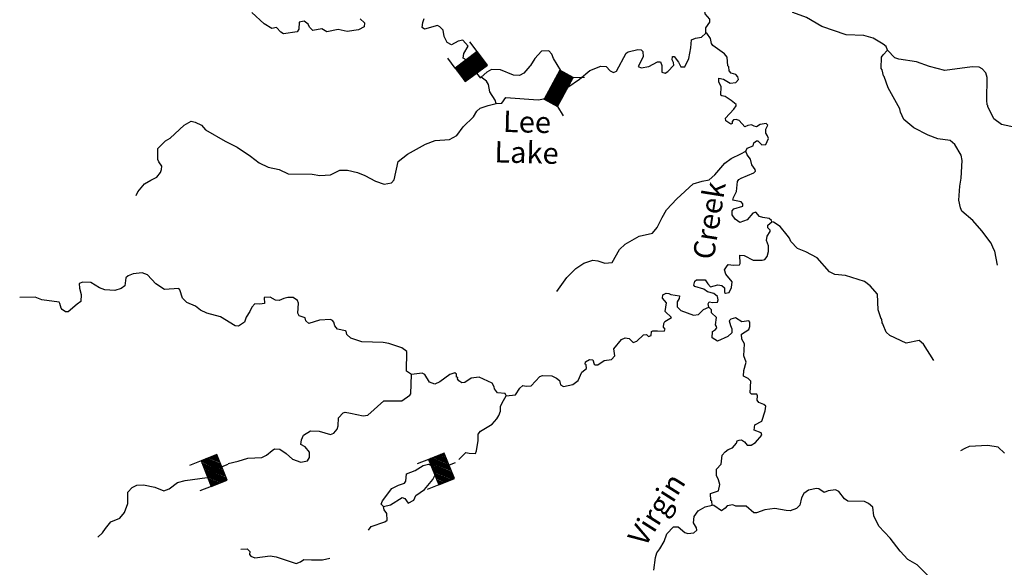
# Model space of a CAD drawing. Extents: x 994029 to 1327842, y 16347786 to 16530238.
# Drawn here: x 1188658 to 1211773, y 16384852 to 16397711 of the extents above; entities that cross this region are included whole.
import ezdxf

# ---------------------------------------------------------------- set-up
doc = ezdxf.new("R2010")
doc.units = 0
doc.header["$MEASUREMENT"] = 0
for name, color, linetype in [('L3', 7, 'CONTINUOUS'), ('L4', 7, 'CONTINUOUS'), ('L6', 7, 'CONTINUOUS')]:
    doc.layers.add(name, color=color, linetype=linetype)
doc.styles.add('STYLE-FONT023', font='font023.shx')

# ---------------------------------------------------------------- blocks, each defined once
blk = doc.blocks.new('DAM_42')
at = {"layer": 'L6', "color": 7, "linetype": 'CONTINUOUS'}
for p, q in [((-331, 197), (-331, 487)), ((315, 197), (315, 487)), ((-331, 172), (-305, 197)), ((-331, 136), (-270, 197)), ((-331, 101), (-235, 197)), ((-331, 65), (-199, 197)), ((-331, 30), (-164, 197)), ((-331, -5), (-129, 197)), ((-331, -41), (-93, 197)), ((-331, -76), (-58, 197)), ((-331, -111), (-23, 197)), ((-331, -147), (13, 197)), ((-331, -182), (48, 197)), ((-314, -201), (83, 197)), ((-279, -201), (119, 197)), ((-244, -201), (154, 197)), ((-208, -201), (190, 197)), ((-173, -201), (225, 197)), ((-137, -201), (260, 197)), ((-102, -201), (296, 197)), ((-67, -201), (315, 181)), ((-31, -201), (315, 146)), ((4, -201), (315, 111)), ((39, -201), (315, 75)), ((75, -201), (315, 40)), ((110, -201), (315, 5)), ((7, -352), (7, -203)), ((145, -201), (315, -31)), ((181, -201), (315, -66)), ((216, -201), (315, -101)), ((251, -201), (315, -137)), ((287, -201), (315, -172))]:
    blk.add_line(p, q, dxfattribs=at)
at = {"layer": 'L6', "color": 7, "linetype": 'CONTINUOUS', "flags": 128}
blk.add_lwpolyline([(-331, -201), (315, -201), (315, 197), (-331, 197), (-331, -201)], close=True, dxfattribs=at)
blk = doc.blocks.new('DAM_39')
at = {"layer": 'L6', "color": 7, "linetype": 'CONTINUOUS'}
for p, q in [((-331, 197), (-331, 487)), ((315, 197), (315, 487)), ((-331, 171), (-305, 197)), ((-331, 136), (-270, 197)), ((-331, 101), (-235, 197)), ((-331, 65), (-199, 197)), ((-331, 30), (-164, 197)), ((-331, -5), (-129, 197)), ((-331, -41), (-93, 197)), ((-331, -76), (-58, 197)), ((-331, -111), (-23, 197)), ((-331, -147), (13, 197)), ((-331, -182), (48, 197)), ((-314, -201), (83, 197)), ((-279, -201), (119, 197)), ((-244, -201), (154, 197)), ((-208, -201), (190, 197)), ((-173, -201), (225, 197)), ((-137, -201), (260, 197)), ((-102, -201), (296, 197)), ((-67, -201), (315, 181)), ((-31, -201), (315, 146)), ((4, -201), (315, 111)), ((39, -201), (315, 75)), ((75, -201), (315, 40)), ((110, -201), (315, 5)), ((7, -352), (7, -203)), ((145, -201), (315, -31)), ((181, -201), (315, -66)), ((216, -201), (315, -101)), ((251, -201), (315, -137)), ((287, -201), (315, -172))]:
    blk.add_line(p, q, dxfattribs=at)
at = {"layer": 'L6', "color": 7, "linetype": 'CONTINUOUS', "flags": 128}
blk.add_lwpolyline([(-331, -201), (315, -201), (315, 197), (-331, 197), (-331, -201)], close=True, dxfattribs=at)
blk = doc.blocks.new('DAM_44')
at = {"layer": 'L6', "color": 7, "linetype": 'CONTINUOUS'}
for p, q in [((-331, 197), (-331, 487)), ((315, 197), (315, 487)), ((-331, 171), (-305, 197)), ((-331, 136), (-270, 197)), ((-331, 101), (-235, 197)), ((-331, 65), (-199, 197)), ((-331, 30), (-164, 197)), ((-331, -5), (-129, 197)), ((-331, -41), (-93, 197)), ((-331, -76), (-58, 197)), ((-331, -111), (-23, 197)), ((-331, -147), (13, 197)), ((-331, -182), (48, 197)), ((-314, -201), (83, 197)), ((-279, -201), (119, 197)), ((-244, -201), (154, 197)), ((-208, -201), (190, 197)), ((-173, -201), (225, 197)), ((-137, -201), (260, 197)), ((-102, -201), (296, 197)), ((-67, -201), (315, 181)), ((-31, -201), (315, 146)), ((4, -201), (315, 111)), ((39, -201), (315, 75)), ((75, -201), (315, 40)), ((110, -201), (315, 5)), ((7, -352), (7, -203)), ((145, -201), (315, -31)), ((181, -201), (315, -66)), ((216, -201), (315, -101)), ((251, -201), (315, -137)), ((287, -201), (315, -172))]:
    blk.add_line(p, q, dxfattribs=at)
at = {"layer": 'L6', "color": 7, "linetype": 'CONTINUOUS', "flags": 128}
blk.add_lwpolyline([(-331, -201), (315, -201), (315, 197), (-331, 197), (-331, -201)], close=True, dxfattribs=at)

msp = doc.modelspace()

# ---------------------------------------------------------------- linework, layer by layer
at = {"layer": 'L3', "color": 140, "linetype": 'CONTINUOUS', "flags": 128}
for points in [[(1204762.02, 16397391.81), (1204764.64, 16397516.78), (1204859.23, 16397656.51), (1204860.61, 16397723.18), (1204746.56, 16397850.57), (1204732.7, 16397984.23), (1204763.42, 16398258.64), (1204732.53, 16398375.96)], [(1209029.56, 16396994.5), (1208997.97, 16397078.52), (1208932.51, 16397138.23), (1208693.68, 16397276.55), (1208478.29, 16397339.38), (1208061.91, 16397356.41), (1207490.86, 16397551.68), (1207128.44, 16397759.26), (1206805.97, 16397882.69), (1206750.08, 16398000.54), (1206745.91, 16398200.67), (1206606.54, 16398311.93), (1206448.24, 16398315.24), (1206362.16, 16398183.64), (1206285.62, 16398110.25), (1206185.62, 16398112.31), (1206053.71, 16398181.74), (1205996.79, 16398249.62), (1205990.55, 16398349.76)], [(1196650.86, 16397727.51), (1196748.92, 16397633.77), (1196747.02, 16397542.11), (1196612.18, 16397469.89), (1196344.7, 16397433.81), (1196137.3, 16397479.8), (1195869.47, 16397427.05), (1195754.21, 16397496.11), (1195536.73, 16397458.97), (1195463.34, 16397535.51), (1195431.39, 16397602.87), (1195332.96, 16397679.94), (1195215.65, 16397649.03), (1195212.34, 16397490.73), (1195169.29, 16397424.95), (1194851.69, 16397381.54), (1194785.71, 16397416.29), (1194688.01, 16397526.66), (1194579.19, 16397503.92), (1194398.16, 16397616.06), (1194103.61, 16397880.59)], [(1199147.78, 16396765.99), (1199139.66, 16396767.1), (1199065.54, 16396810.31), (1199084.47, 16396918.28), (1199188.08, 16397091.18), (1199057.57, 16397227.24), (1198948.75, 16397204.51), (1198797.05, 16397124.32), (1198689.77, 16397176.59), (1198626.09, 16397319.6), (1198595.71, 16397461.92), (1198522.45, 16397546.8), (1198464.64, 16397573.01), (1198162.82, 16397487.61), (1198105.37, 16397530.49), (1198124.47, 16397646.8), (1198151.37, 16397737.9)], [(1201529.14, 16396125.8), (1201797.34, 16396311.66), (1202043.29, 16396514.9), (1202303.82, 16396617.82), (1202428.78, 16396615.23), (1202518.34, 16396513.36), (1202600.79, 16396469.95), (1202668.1, 16396501.88), (1202893.59, 16396922.28), (1202944.28, 16396954.57), (1203170.42, 16397008.21), (1203245.42, 16397006.63), (1203286.2, 16396964.11), (1203291.94, 16396838.98), (1203178.75, 16396607.95), (1203244.89, 16396581.57), (1203428.87, 16396611.06), (1203631.27, 16396723.53), (1203697.89, 16396722.15), (1203729.48, 16396638.13), (1203734.5, 16396479.66), (1203808.98, 16396453.12), (1203876.5, 16396493.38), (1204012.91, 16396640.59), (1204005.99, 16396707.39), (1203973.87, 16396766.41), (1203983.94, 16396849.55), (1204025.61, 16396848.69), (1204122.78, 16396713.29), (1204178.85, 16396603.78), (1204270.51, 16396601.88), (1204366.3, 16396799.91), (1204413.15, 16397048.99), (1204425.48, 16397240.47), (1204526.34, 16397280.03), (1204660.16, 16397302.24), (1204762.02, 16397391.81)], [(1205704.52, 16394621.55), (1205739.4, 16394695.86), (1205873.94, 16394751.41), (1205891.99, 16394817.68), (1205951.34, 16394866.47), (1205984.67, 16394865.78), (1206082.73, 16394772.04), (1206174.56, 16394778.47), (1206235.81, 16394918.89), (1206212.22, 16394986.05), (1206171.77, 16395045.24), (1206173.67, 16395136.9), (1206217.43, 16395236.02), (1206184.79, 16395270.04), (1206042.63, 16395247.99), (1205958.09, 16395191.4), (1205900.12, 16395209.28), (1205834.18, 16395243.99), (1205750.52, 16395229.06), (1205683.16, 16395197.14), (1205544.49, 16395341.73), (1205478.35, 16395368.11), (1205411.55, 16395361.15), (1205385.67, 16395320.01), (1205384.65, 16395270.04), (1205350.96, 16395254.06), (1205236.07, 16395339.79), (1205228.95, 16395398.29), (1205425.07, 16395610.92), (1205476.64, 16395684.87), (1205477.33, 16395718.2), (1205362.6, 16395812.28), (1205222.88, 16395906.89), (1205139.91, 16395925.27), (1205115.27, 16395942.46), (1205127.77, 16396142.23), (1205071.5, 16396243.44), (1205073.43, 16396335.08), (1205181.37, 16396316.18), (1205337.77, 16396221.23), (1205471.42, 16396235.11), (1205531.29, 16396308.86), (1205515.84, 16396367.56), (1205467.09, 16396426.91), (1205359.29, 16396454.17), (1205310.5, 16396513.52), (1205304.11, 16396605.35), (1205279.63, 16396630.84), (1205267.13, 16396831.17), (1205202.04, 16396907.52), (1204931.08, 16397104.89), (1204898.8, 16397155.59), (1204876.26, 16397272.75), (1204787.02, 16397391.29), (1204762.02, 16397391.81)], [(1201360.28, 16396515.06), (1201190.7, 16396799.39), (1201151.13, 16396900.24), (1201077.71, 16396976.78), (1200910.92, 16396971.92), (1200748.98, 16396800.27), (1200645.54, 16396635.7), (1200636.85, 16396619.24), (1200491.74, 16396455.55), (1200390.56, 16396399.32), (1200249.11, 16396410.57), (1199943.28, 16396533.64), (1199735.01, 16396538), (1199625.46, 16396481.93), (1199489.58, 16396359.71)], [(1211616.61, 16391947.81), (1211548.4, 16392274.32), (1211516.28, 16392333.31), (1211460.57, 16392459.52), (1211241.71, 16392755.79), (1211029.93, 16392993.62), (1210776.17, 16393215.6), (1210744.41, 16393291.29), (1210706.58, 16393475.44), (1210730, 16393800.01), (1210759.01, 16393991.13), (1210784.33, 16394407.37), (1210761.92, 16394532.86), (1210608.68, 16394777.78), (1210502.29, 16394871.68), (1210211.38, 16394911.08), (1209988.17, 16394999.07), (1209650.05, 16395172.83), (1209412.46, 16395369.48), (1209332.61, 16395537.86), (1209317.68, 16395621.52), (1209044.49, 16396110.66), (1208950.07, 16396379.33), (1208933.73, 16396396.36), (1208903.19, 16396530.35), (1208878.88, 16396564.21), (1208892.78, 16396830.65), (1208927.3, 16396888.26), (1209029.56, 16396994.5)], [(1212034.02, 16395181.53), (1211710.32, 16395246.62), (1211529.8, 16395383.73), (1211449.78, 16395543.76), (1211385.55, 16395661.81), (1211386.24, 16395695.11), (1211369.94, 16395712.14), (1211363.87, 16395820.6), (1211366.65, 16396354), (1211335.58, 16396463.02), (1211254.15, 16396556.4), (1211180.04, 16396599.61), (1211021.75, 16396602.93), (1210378.17, 16396516.3), (1210013.52, 16396615.59), (1209707.33, 16396721.99), (1209300.15, 16396780.49), (1209200.84, 16396815.89), (1209029.56, 16396994.5)], [(1199489.58, 16396359.71), (1199479.61, 16396361.03)], [(1199843.48, 16395743.9), (1199820.05, 16395819.39), (1199690.76, 16396013.78), (1199661.06, 16396189.44), (1199612.65, 16396265.49), (1199489.58, 16396359.71)], [(1191388.68, 16393586.18), (1191432.09, 16393668.63), (1191586.04, 16393857.11), (1191737.91, 16393945.63), (1191880.91, 16394009.34), (1191966.67, 16394124.24), (1191984.72, 16394190.54), (1191994.79, 16394273.68), (1191921.89, 16394375.22), (1191897.94, 16394425.75), (1191903.32, 16394684.02), (1192082.09, 16394863.68), (1192191.75, 16394928.09), (1192514.93, 16395238.09), (1192683.47, 16395326.25), (1192774.77, 16395307.68), (1192923.35, 16395237.89), (1193021.09, 16395127.53), (1193482.27, 16394859.51), (1193762.73, 16394720.31), (1194074.99, 16394505.41), (1194280.14, 16394351.12), (1194494.66, 16394246.61), (1194751.91, 16394191.26), (1194958.26, 16394095.27), (1195524.81, 16394083.45), (1195707.55, 16394054.65), (1195957.83, 16394066.1), (1196176.89, 16394178.25), (1196351.85, 16394174.6), (1196584.09, 16394119.75), (1196757.64, 16394049.43), (1197013.31, 16393919.08), (1197211.85, 16393848.28), (1197387.51, 16393877.94), (1197447.42, 16393951.73), (1197539.74, 16394383.23), (1197760, 16394553.67), (1198181.61, 16394786.61), (1198408.43, 16394873.58), (1198750.71, 16394899.8), (1198919.23, 16394987.95), (1199065.23, 16395193.31), (1199311.87, 16395429.89), (1199389.62, 16395561.62), (1199466.16, 16395635.04), (1199659.16, 16395697.71), (1199843.48, 16395743.9)], [(1199843.48, 16395743.9), (1199976.97, 16395749.44), (1200071.39, 16395880.84), (1200828.84, 16395831.73), (1200962.66, 16395853.94), (1200968.81, 16395859.84)], [(1201268.52, 16391329.87), (1201500.4, 16391658.44), (1201713.19, 16391870.74), (1201899.07, 16391991.9), (1202108.94, 16392062.54), (1202233.7, 16392051.58), (1202390.79, 16391989.97), (1202566.27, 16392011.33), (1202739.33, 16392316.13), (1202875.22, 16392438.34), (1203204.31, 16392631.51), (1203514.14, 16392700.08), (1203625.21, 16392831.12), (1203738.37, 16393062.15), (1203842.17, 16393243.35), (1204080.97, 16393505.11), (1204471.67, 16393855.4), (1204681.34, 16393917.71), (1204840.36, 16393947.72), (1204976.24, 16394069.94), (1205215.25, 16394340.01), (1205359.29, 16394453.69), (1205586.49, 16394557.35), (1205704.52, 16394621.55)], [(1206311.86, 16392966.87), (1206304.05, 16392992.04), (1206255.11, 16393043.06), (1206105.47, 16393062.84), (1206022.7, 16393089.58), (1205941.48, 16393191.29), (1205865.95, 16393167.87), (1205737.71, 16393012.15), (1205561.34, 16392949.16), (1205454.61, 16393026.39), (1205381.71, 16393127.93), (1205383.61, 16393219.61), (1205426.3, 16393268.72), (1205635.96, 16393331.03), (1205637.18, 16393389.36), (1205596.41, 16393431.88), (1205397.16, 16393469.38), (1205415.21, 16393535.68), (1205484.79, 16393675.91), (1205506.31, 16393908.85), (1205540.7, 16393958.16), (1205591.38, 16393990.44), (1205894.06, 16394117.47), (1205928.08, 16394150.12), (1205920.64, 16394191.95), (1205847.9, 16394301.82), (1205817.35, 16394435.81), (1205736.12, 16394537.56), (1205704.52, 16394621.55)], [(1204836.54, 16390963.82), (1204821.45, 16391039.15), (1204847.5, 16391088.62), (1204930.43, 16391070.22), (1205038.92, 16391076.29), (1205056.81, 16391134.26), (1205041.71, 16391209.59), (1204951.46, 16391278.15), (1204802.35, 16391322.94), (1204720.27, 16391382.98), (1204504.86, 16391445.84), (1204480.55, 16391479.66), (1204507.45, 16391570.81), (1204549.8, 16391603.25), (1204749.76, 16391599.09), (1204814.49, 16391506.04), (1204871.45, 16391438.19), (1205047.42, 16391484.52), (1205138.72, 16391465.95), (1205204.34, 16391414.57), (1205202.08, 16391306.27), (1205226.72, 16391289.08), (1205310.37, 16391304.01), (1205371.13, 16391419.43), (1205382.25, 16391552.56), (1205236.1, 16391738.98), (1205204.86, 16391839.67), (1205247.91, 16391905.45), (1205290.78, 16391962.91), (1205415.38, 16391943.65), (1205557.38, 16391957.36), (1205574.57, 16391982), (1205562.07, 16392182.3), (1205661.86, 16392171.9), (1205876.39, 16392067.4), (1206084.65, 16392063.07), (1206151.68, 16392078.33), (1206203.22, 16392152.28), (1206238.98, 16392268.22), (1206233.4, 16392401.72), (1206186.02, 16392527.74), (1206204.76, 16392627.34), (1206273.68, 16392734.26), (1206274.37, 16392767.6), (1206217.25, 16392827.14), (1206218.47, 16392885.44), (1206311.86, 16392966.87)], [(1210119.79, 16389711.8), (1209877.64, 16390091.95), (1209771.08, 16390177.52), (1209469.78, 16390117.12), (1209081.67, 16390291.9), (1209000.07, 16390376.97), (1208928.59, 16390545.15), (1208920.78, 16390570.31), (1208904.64, 16390595.67), (1208898.05, 16390679.17), (1208881.54, 16390687.83), (1208810.91, 16390897.67), (1208793.55, 16391264.8), (1208622.58, 16391460.07), (1208491.36, 16391562.83), (1208044.22, 16391705.49), (1207794.66, 16391727.37), (1207670.91, 16391788.3), (1207377.74, 16392119.47), (1207113.91, 16392258.34), (1206915.53, 16392337.48), (1206760.54, 16392499.09), (1206728.95, 16392583.08), (1206672.02, 16392650.96), (1206509.56, 16392854.37), (1206353.33, 16392957.66), (1206311.86, 16392966.87)], [(1197852.18, 16389375.59), (1197737.3, 16389461.35), (1197746.84, 16389919.58), (1197631.95, 16390005.31), (1197325.6, 16390103.38), (1197192.82, 16390131.16), (1196693.11, 16390149.9), (1196428.08, 16390230.44), (1196338.16, 16390315.69), (1196323.23, 16390399.35), (1196306.73, 16390408.01), (1196115.82, 16390445.35), (1196059.07, 16390521.53), (1196035.81, 16390605.39), (1196003.36, 16390647.71), (1195953.89, 16390673.76), (1195695.11, 16390654.14), (1195443.4, 16390576.02), (1195377.99, 16390635.74), (1195362.9, 16390711.06), (1195222.12, 16390755.68), (1195190.16, 16390823.04), (1195203.38, 16391056.14), (1195179.6, 16391115), (1195081.02, 16391183.73), (1194956.05, 16391186.33), (1194855.53, 16391163.43), (1194746.19, 16391115.69), (1194663.05, 16391125.73), (1194539.46, 16391194.99), (1194397.68, 16391189.61), (1194403.06, 16391047.81), (1194294.4, 16391033.41), (1194177.77, 16391035.83), (1194109.56, 16390962.25), (1194057.3, 16390854.96), (1193971.22, 16390723.4), (1193935.46, 16390607.46), (1193791.76, 16390510.43), (1193716.92, 16390520.31), (1193371.37, 16390735.9), (1193048.02, 16390817.66), (1192899.44, 16390887.44), (1192784.7, 16390981.51), (1192578.15, 16391069.17), (1192480.25, 16391171.24), (1192417.62, 16391364.25), (1192393.31, 16391398.07), (1192059.37, 16391371.7), (1191853.86, 16391509.33), (1191658.24, 16391721.79), (1191534.16, 16391766.05), (1191325.34, 16391745.42), (1191207.66, 16391697.85), (1191148.31, 16391649.06), (1191127.64, 16391457.79), (1191043.13, 16391401.19), (1190892.12, 16391354.34), (1190659.03, 16391367.53), (1190534.92, 16391411.79), (1190329.25, 16391541.12), (1190137.62, 16391545.09), (1190053.63, 16391513.5), (1190059.7, 16391405.03), (1190098.22, 16391254.18), (1190094.94, 16391095.88), (1190010.24, 16391030.98), (1189798.13, 16390852), (1189731.47, 16390853.38), (1189657.56, 16390904.96), (1189633.25, 16390938.78), (1189602.18, 16391047.82), (1189586.2, 16391081.48), (1189178.83, 16391131.64), (1189021.75, 16391193.26), (1188657.52, 16391190.46)], [(1200075.61, 16388879.16), (1200301.05, 16388899.47), (1200396, 16389055.87), (1200472.37, 16389120.96), (1200547, 16389102.75), (1200664, 16389116.96), (1200868.45, 16389329.42), (1200927.31, 16389353.21), (1201152.23, 16389348.52), (1201259.51, 16389296.29), (1201333.26, 16389236.38), (1201356.2, 16389135.89), (1201422.14, 16389101.17), (1201639.78, 16389146.65), (1201766.68, 16389235.69), (1201854.14, 16389433.92), (1201964.37, 16389523.32), (1201957.78, 16389606.78), (1201933.11, 16389623.97), (1201942.49, 16389673.78), (1202035.34, 16389730.22), (1202110.17, 16389720.31), (1202141.41, 16389619.64), (1202166.04, 16389602.45), (1202232.87, 16389609.41), (1202376.6, 16389706.43), (1202552.05, 16389727.79), (1202628.95, 16389817.88), (1202607.42, 16389985.01), (1202786.88, 16390198), (1202871.06, 16390237.93), (1202962.53, 16390227.69), (1203060.63, 16390133.96), (1203144.61, 16390165.55), (1203306.02, 16390312.2), (1203372.85, 16390319.16), (1203421.8, 16390268.11), (1203480.66, 16390291.89), (1203491.06, 16390391.7), (1203524.71, 16390407.68), (1203633.04, 16390405.41), (1203791.14, 16390393.8), (1203808.86, 16390443.44), (1203768.24, 16390494.29), (1203778.31, 16390577.43), (1203804.33, 16390626.9), (1203956.22, 16390715.42), (1203809.22, 16390860.18), (1203838.35, 16391059.62), (1203748.98, 16391169.86), (1203759.05, 16391252.99), (1203834.9, 16391293.08), (1203893.03, 16391283.54), (1203942.5, 16391257.49), (1204150.25, 16391228.16), (1204140.53, 16391161.69), (1204088.99, 16391087.74), (1204094.9, 16390970.94), (1204176.46, 16390885.87), (1204474.15, 16390771.33), (1204591.11, 16390785.54), (1204710.36, 16390908.11), (1204836.54, 16390963.82)], [(1204914.68, 16386311.13), (1204908.25, 16386402.96), (1204883.61, 16386420.15), (1204878.76, 16386586.95), (1205063.43, 16386649.78), (1205091.55, 16386799.22), (1205060.48, 16386908.25), (1205012.58, 16387009.27), (1205015.69, 16387159.23), (1205126.45, 16387273.6), (1205147.44, 16387481.54), (1205215.81, 16387563.46), (1205292.02, 16387620.22), (1205392.87, 16387659.82), (1205486.76, 16387766.22), (1205504.64, 16387824.19), (1205546.64, 16387839.97), (1205605.13, 16387847.09), (1205670.75, 16387795.71), (1205735.84, 16387719.34), (1205827.46, 16387717.43), (1205928.84, 16387782), (1206082.45, 16387953.85), (1206066.99, 16388012.52), (1205901.58, 16388074.3), (1205912.5, 16388199.1), (1206081.03, 16388287.29), (1206161.05, 16388527.35), (1206171.65, 16388635.49), (1206130.87, 16388678.01), (1206006.75, 16388722.26), (1205974.47, 16388772.95), (1205976.73, 16388881.25), (1205960.76, 16388914.92), (1205835.8, 16388917.54), (1205803.15, 16388951.56), (1205825.56, 16389226.14), (1205760.11, 16389285.85), (1205652.86, 16389338.12), (1205655.61, 16389471.42), (1205709.78, 16389670.34), (1205654.59, 16389821.52), (1205676.97, 16390096.12), (1205612.56, 16390205.8), (1205606.66, 16390322.63), (1205775.72, 16390435.79), (1205802.29, 16390510.26), (1205796.02, 16390610.41), (1205771.55, 16390635.93), (1205612.72, 16390614.24), (1205464.7, 16390709), (1205355.68, 16390677.93), (1205313.16, 16390637.13), (1205344.23, 16390528.15), (1205375.99, 16390452.46), (1205374.09, 16390360.82), (1205280.52, 16390271.06), (1205036.5, 16390159.48), (1204913.08, 16390237.04), (1204924.56, 16390386.84), (1204992.24, 16390435.43), (1205026.43, 16390476.41), (1205018.78, 16390509.9), (1204994.51, 16390543.76), (1205014.81, 16390718.38), (1204900.41, 16390829.11), (1204901.79, 16390895.77), (1204861.02, 16390938.29), (1204836.54, 16390963.82)], [(1193552.68, 16387286.6), (1193784.14, 16387343.19), (1194010.63, 16387413.5), (1194344.41, 16387431.55), (1194453.93, 16387487.61), (1194581.16, 16387593.32), (1194640.34, 16387633.78), (1194765.14, 16387622.82), (1194913.2, 16387528.07), (1195060.37, 16387391.62), (1195258.96, 16387320.82), (1195417.93, 16387350.84), (1195461.31, 16387433.28), (1195463.93, 16387558.25), (1195358.06, 16387677.15), (1195259.28, 16387737.55), (1195269.88, 16387845.69), (1195322.11, 16387952.98), (1195482.66, 16388058), (1195690.75, 16388045.33), (1195955.97, 16387973.12), (1196031.65, 16388004.88), (1196108.55, 16388094.97), (1196135.29, 16388177.75), (1196139.1, 16388361.05), (1196249.82, 16388475.42), (1196300.18, 16388491.07), (1196424.78, 16388471.77), (1196723.49, 16388407.21), (1196832.15, 16388421.61), (1197206.02, 16388763.9), (1197330.99, 16388761.31), (1197631.07, 16388763.41), (1197817.15, 16388892.88), (1197842.84, 16388925.69), (1197852.18, 16389375.59)], [(1200075.61, 16388879.16), (1200051.66, 16388929.69), (1199877.05, 16388949.99), (1199803.95, 16389043.2), (1199796.67, 16389093.37), (1199748.42, 16389177.72), (1199442.94, 16389317.45), (1199259.12, 16389296.25), (1199106.93, 16389191.07), (1199040.11, 16389184.15), (1198965.99, 16389227.36), (1198933.71, 16389278.05), (1198942.73, 16389311.18), (1198909.56, 16389320.24), (1198910.97, 16389386.87), (1198870, 16389421.06), (1198752.49, 16389381.85), (1198523.72, 16389203.24), (1198406.04, 16389155.67), (1198281.96, 16389199.93), (1198168.97, 16389377.33), (1198102.99, 16389412.04), (1197852.18, 16389375.59)], [(1198968.8, 16387386.77), (1198986.48, 16387409.85), (1199131.05, 16387548.54), (1199205.69, 16387530.34), (1199355.66, 16387527.19), (1199381.87, 16387584.99), (1199420.21, 16387825.91), (1199423.33, 16387975.87), (1199474.9, 16388049.82), (1199753.3, 16388210.75), (1199856.06, 16388341.95), (1199907.6, 16388415.9), (1199943, 16388515.18), (1199945.42, 16388631.82), (1200015.04, 16388772.07), (1200075.61, 16388879.16)], [(1211774.76, 16387535.19), (1211627.59, 16387671.64), (1211386.65, 16387709.99), (1210944.41, 16387685.84), (1210843.4, 16387637.94), (1210742.39, 16387590.04)], [(1197725.17, 16386877.67), (1197736.98, 16387044.14), (1197938.65, 16387123.27), (1198132.86, 16387244.27), (1198258.55, 16387274.98), (1198349.33, 16387231.41), (1198388.53, 16387113.92), (1198396.54, 16387097.06)], [(1190488.11, 16385561.45), (1190598.5, 16385659.16), (1190675.73, 16385765.93), (1190795.67, 16385921.8), (1191005.87, 16386009.1), (1191116.95, 16386140.14), (1191196.25, 16386346.89), (1191193.49, 16386613.66), (1191295.87, 16386728.23), (1191405.39, 16386784.3), (1191563.88, 16386789.31), (1191829.42, 16386733.77), (1192044.31, 16386645.94), (1192170.32, 16386693.32), (1192365.06, 16386839.32), (1192541.24, 16386893.98), (1193056.33, 16386963.51)], [(1197195.97, 16386280.22), (1197363.44, 16386318.42), (1197633.71, 16386487.84), (1197700.01, 16386469.76), (1197781.05, 16386359.73), (1197907.59, 16386432.1), (1197959.85, 16386539.38), (1198162.72, 16386676.85), (1198359.36, 16386914.48), (1198411.63, 16387021.73), (1198396.54, 16387097.06)], [(1197195.97, 16386280.22), (1197147.02, 16386331.28), (1197173.75, 16386414.06), (1197396.44, 16386701.16), (1197548.11, 16386781.35), (1197690.79, 16386828.39), (1197725.17, 16386877.67)], [(1210013.76, 16384621.22), (1209728.07, 16384910.56), (1209505.57, 16385031.88), (1209326.28, 16385227.33), (1209090.92, 16385532.32), (1208830.19, 16385821.13), (1208710.09, 16386057.02), (1208689.45, 16386265.85), (1208582.86, 16386351.41), (1208492.08, 16386394.98), (1208100.53, 16386403.12), (1208018.41, 16386463.19), (1207888.59, 16386632.59), (1207805.99, 16386667.66), (1207638.83, 16386646.14), (1207546.31, 16386606.38), (1207414.76, 16386692.5), (1207364.96, 16386701.85), (1207172.44, 16386664.19), (1207062.41, 16386583.14), (1207010.34, 16386484.19), (1206973.37, 16386309.91), (1206896.83, 16386236.49), (1206745.66, 16386181.3), (1206654.03, 16386183.21), (1206388.29, 16386230.42), (1206154.3, 16386201.94), (1205952.8, 16386131.14), (1205894.47, 16386132.35), (1205714.33, 16386286.13), (1205472.7, 16386291.18), (1205398.27, 16386317.72), (1205264.44, 16386295.51), (1205221.56, 16386238.06), (1205137.01, 16386181.47), (1204956.18, 16386301.94), (1204914.68, 16386311.13)], [(1196842.54, 16385720.01), (1196842.6, 16385720.81), (1196911.14, 16385811.06), (1197230.15, 16385921.1), (1197281.01, 16385961.72), (1197275.82, 16386111.85), (1197211.06, 16386204.89), (1197195.97, 16386280.22)], [(1203540.92, 16384781.07), (1203580.49, 16385080.31), (1203616.05, 16385187.93), (1203684.78, 16385286.51), (1203788.41, 16385459.41), (1203850.55, 16385641.47), (1204003.99, 16385804.99), (1204112.28, 16385802.73), (1204276.13, 16385665.95), (1204342.43, 16385647.91), (1204484.42, 16385661.62), (1204552.46, 16385726.88), (1204545.18, 16385777.04), (1204472.61, 16385895.25), (1204492.39, 16386044.89), (1204586.81, 16386176.25), (1204747.21, 16386272.94), (1204914.68, 16386311.13)], [(1193849.41, 16385274.7), (1193999.72, 16385288.25), (1194056.65, 16385220.37), (1194055.27, 16385153.74), (1194087.72, 16385111.38), (1194178.69, 16385076.15), (1194537.97, 16385118.67), (1194679.23, 16385099.05), (1195151, 16384939.17), (1195251.85, 16384978.77), (1195328.02, 16385035.53), (1195511.16, 16385023.36), (1195769.58, 16385026.31), (1195940.84, 16385066.73)]]:
    msp.add_lwpolyline(points, dxfattribs=at)
at = {"layer": 'L6', "color": 7, "linetype": 'CONTINUOUS'}
for p, q in [((1201290.04, 16396433.74), (1201373.43, 16395842.96)), ((1201310.5, 16396470.9), (1201393.89, 16395880.13)), ((1201330.96, 16396508.07), (1201414.35, 16395917.3)), ((1201355.28, 16396517.82), (1201434.81, 16395954.46)), ((1201383.16, 16396502.46), (1201455.28, 16395991.64)), ((1201411.03, 16396487.11), (1201475.73, 16396028.8)), ((1201438.91, 16396471.77), (1201496.2, 16396065.97)), ((1201466.77, 16396456.42), (1201516.66, 16396103.12)), ((1201494.65, 16396441.08), (1201537.13, 16396140.3)), ((1201522.53, 16396425.74), (1201557.58, 16396177.47)), ((1201167.27, 16396210.71), (1201239.95, 16395695.93)), ((1201187.74, 16396247.89), (1201267.82, 16395680.59)), ((1201208.2, 16396285.05), (1201291.6, 16395694.3)), ((1201228.66, 16396322.23), (1201312.06, 16395731.47)), ((1201249.12, 16396359.4), (1201332.51, 16395768.65)), ((1201269.58, 16396396.57), (1201352.97, 16395805.81)), ((1201550.4, 16396410.39), (1201578.05, 16396214.64)), ((1201578.27, 16396395.04), (1201598.5, 16396251.81)), ((1201606.16, 16396379.69), (1201618.97, 16396288.97)), ((1201634.04, 16396364.35), (1201639.43, 16396326.15)), ((1201654.3, 16396353.19), (1201915.26, 16396358.49)), ((1201024.05, 16395950.56), (1201044.83, 16395803.36)), ((1201044.5, 16395987.72), (1201072.7, 16395788.01)), ((1201064.97, 16396024.89), (1201100.58, 16395772.66)), ((1201085.42, 16396062.05), (1201128.45, 16395757.32)), ((1201105.89, 16396099.22), (1201156.32, 16395741.97)), ((1201126.35, 16396136.39), (1201184.2, 16395726.64)), ((1201146.81, 16396173.56), (1201212.09, 16395711.28)), ((1200983.12, 16395876.23), (1200989.08, 16395834.05)), ((1201003.58, 16395913.39), (1201016.95, 16395818.7)), ((1201280.28, 16395673.73), (1201415.35, 16395450.39))]:
    msp.add_line(p, q, dxfattribs=at)
at = {"layer": 'L6', "color": 7, "linetype": 'CONTINUOUS', "flags": 128}
msp.add_lwpolyline([(1201340.73, 16396525.82), (1200966.69, 16395846.37), (1201280.28, 16395673.73), (1201654.3, 16396353.19), (1201340.73, 16396525.82)], close=True, dxfattribs=at)

# ---------------------------------------------------------------- block references
at = {"layer": 'L6', "color": 7, "linetype": 'CONTINUOUS'}
for name, p, xscale, yscale, zscale, rotation in [('DAM_42', (1199264.79, 16396614.66), 1.000000616490102, 1.000000616490102, 1.000000616490102, 36.61456484330182), ('DAM_44', (1193216.43, 16387132.44), 0.9999988136178802, 0.9999988136178802, 0.9999988136178802, 111.801607664156), ('DAM_39', (1198555.42, 16387166.89), 0.9999988136178802, 0.9999988136178802, 0.9999988136178802, 111.801607664156)]:
    msp.add_blockref(name, p, dxfattribs=dict(at, xscale=xscale, yscale=yscale, zscale=zscale, rotation=rotation))

# ---------------------------------------------------------------- texts
at = {"layer": 'L4', "color": 140, "linetype": 'CONTINUOUS', "style": 'STYLE-FONT023'}
for s, height, rotation, p in [('Lee', 499.985, 358.578869, (1199999.34, 16395075.46)), ('Lake', 499.985, 358.578869, (1199797.04, 16394361.25)), ('Creek', 500.004, 80.912106, (1204946.94, 16392053.38)), ('Virgin', 499.999, 57.676797, (1203331.74, 16385302.33))]:
    msp.add_text(s, height=height, rotation=rotation, dxfattribs=at).set_placement(p)

doc.saveas('drawing.dxf')
